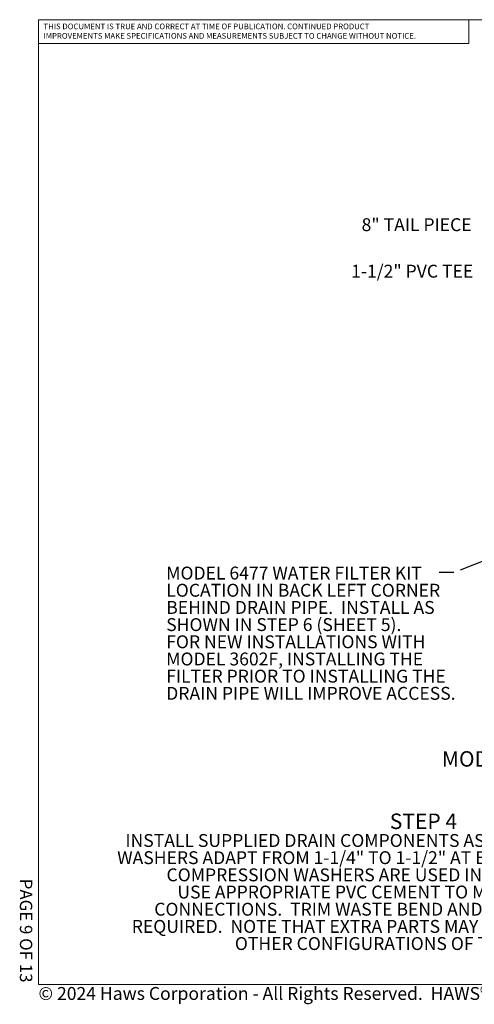
# Model space of a CAD drawing. Units: inches. Extents: x 0.2 to 10.8, y 0.2 to 8.2.
# Drawn here: x 0.2 to 3.9, y 0.2 to 8.2 of the extents above; entities that cross this region are included whole.
import ezdxf

# ---------------------------------------------------------------- set-up
doc = ezdxf.new("R2010")
doc.units = ezdxf.units.IN
doc.header["$MEASUREMENT"] = 0
doc.linetypes.add('PHANTOM', pattern=[0.5, 0.25, -0.05, 0.05, -0.05, 0.05, -0.05])
doc.layers.add('BORDER', color=7, linetype='Continuous', lineweight=35)
doc.layers.add('TXT', color=7, linetype='PHANTOM', lineweight=50)
doc.layers.add('PAGE_NUMBERS', color=7, linetype='Continuous')
doc.styles.add('SLDTEXTSTYLE0', font='ARIAL.TTF', dxfattribs={"width": 0.948})
doc.styles.add('SLDTEXTSTYLE1', font='ARIALBD.TTF', dxfattribs={"width": 0.948})
doc.styles.add('SLDTEXTSTYLE2', font='ARIAL.TTF')
doc.styles.get("Standard").update_dxf_attribs({"font": 'ARIAL.TTF'})
doc.dimstyles.new('SLDDIMSTYLE2', dxfattribs={"dimtxt": 0.18, "dimasz": 0.04, "dimexe": 0, "dimexo": 0.0625, "dimgap": 0, "dimtad": 0, "dimtih": 1, "dimtoh": 1, "dimdec": 0, "dimrnd": 1e-09, "dimzin": 0, "dimdsep": 46, "dimlunit": 5, "dimtxsty": 'Standard', "dimblk1": 'DOT', "dimblk2": 'DOT', "dimsah": 1, "dimcen": 0.09, "dimadec": 0, "dimazin": 0, "dimtfac": 0.04, "dimtdec": 0, "dimtofl": 0, "dimtmove": 0, "dimatfit": 3, "dimldrblk": 'DOT', "dimfxl": 0, "dimfrac": 2, "dimtolj": 1, "dimtzin": 0, "dimarcsym": 0})

# ---------------------------------------------------------------- blocks, each defined once
blk = doc.blocks.new('SW_NOTE_0_16')
at = {"layer": 'TXT', "color": 0, "attachment_point": 2}
for s, insert, char_height, style in [('STEP 4', (0.293, 0.1611), 0.125, 'SLDTEXTSTYLE1'), ('INSTALL SUPPLIED DRAIN COMPONENTS AS SHOWN.  RED COMPRESSION', (0.3119, -0.0046), 0.104167, 'SLDTEXTSTYLE0'), ('WASHERS ADAPT FROM 1-1/4" TO 1-1/2" AT EACH DRAIN TAIL PIECE.  BLACK', (0.3142, -0.1435), 0.104167, 'SLDTEXTSTYLE0'), ('COMPRESSION WASHERS ARE USED IN TRAP ADAPTERS AT TEE.  ', (0.3145, -0.2824), 0.104167, 'SLDTEXTSTYLE0'), ('USE APPROPRIATE PVC CEMENT TO MAKE SOLVENT CEMENT', (0.306, -0.4213), 0.104167, 'SLDTEXTSTYLE0'), ('CONNECTIONS.  TRIM WASTE BEND AND/OR TAIL PIECE LENGTH IF', (0.3078, -0.5602), 0.104167, 'SLDTEXTSTYLE0'), ('REQUIRED.  NOTE THAT EXTRA PARTS MAY BE INCLUDED TO FACILITATE', (0.3076, -0.6991), 0.104167, 'SLDTEXTSTYLE0'), ('OTHER CONFIGURATIONS OF THIS FOUNTAIN.', (0.2944, -0.8379), 0.104167, 'SLDTEXTSTYLE0')]:
    blk.add_mtext(s, dxfattribs=dict(at, insert=insert, char_height=char_height, style=style))
blk = doc.blocks.new('SW_NOTE_0_17')
at = {"color": 0, "linetype": 'Continuous', "lineweight": 0, "char_height": 0.046, "attachment_point": 1, "style": 'SLDTEXTSTYLE2'}
for s, insert in [('THIS DOCUMENT IS TRUE AND CORRECT AT TIME OF PUBLICATION. CONTINUED PRODUCT', (0, 0.0593)), ('IMPROVEMENTS MAKE SPECIFICATIONS AND MEASUREMENTS SUBJECT TO CHANGE WITHOUT NOTICE.', (0, -0.0171))]:
    blk.add_mtext(s, dxfattribs=dict(at, insert=insert))
blk = doc.blocks.new('SW_NOTE_0_24')
at = {"layer": 'TXT', "color": 0, "char_height": 0.104167, "attachment_point": 1, "style": 'SLDTEXTSTYLE0'}
for s, insert in [('MODEL 6477 WATER FILTER KIT ', (-2.2076, 0.0484)), ('LOCATION IN BACK LEFT CORNER', (-2.2076, -0.0905)), ('BEHIND DRAIN PIPE.  INSTALL AS ', (-2.2076, -0.2294)), ('SHOWN IN STEP 6 (SHEET 5).  ', (-2.2076, -0.3683)), ('FOR NEW INSTALLATIONS WITH ', (-2.2076, -0.5072)), ('MODEL 3602F, INSTALLING THE ', (-2.2076, -0.6461)), ('FILTER PRIOR TO INSTALLING THE ', (-2.2076, -0.785)), ('DRAIN PIPE WILL IMPROVE ACCESS.', (-2.2076, -0.9239))]:
    blk.add_mtext(s, dxfattribs=dict(at, insert=insert))
blk = doc.blocks.new('_Dot')
at = {"color": 0, "linetype": 'ByBlock', "lineweight": -2}
blk.add_line((-0.5, 0), (-1, 0), dxfattribs=at)
at = {"color": 0, "linetype": 'ByBlock', "const_width": 0.5}
blk.add_lwpolyline([(-0.25, 0, 1), (0.25, 0, 1)], format="xyb", close=True, dxfattribs=at)

msp = doc.modelspace()

# ---------------------------------------------------------------- linework, layer by layer
at = {"color": 7, "linetype": 'Continuous', "lineweight": 18}
for p in [(3.809927, 8.19207317), (0.329927, 8)]:
    msp.add_line(p, (3.809927, 8.00075919), dxfattribs=at)
at = {"layer": 'BORDER', "lineweight": 18}
for p, q in [((0.329927, 8.19207317), (10.629927, 8.19207317)), ((0.329927, 8.19207317), (0.329927, 0.39207317)), ((10.629927, 0.39207317), (0.329927, 0.39207317))]:
    msp.add_line(p, q, dxfattribs=at)

# ---------------------------------------------------------------- block references
at = {"color": 7, "linetype": 'Continuous', "lineweight": 0}
msp.add_blockref('SW_NOTE_0_17', (0.369927, 8.10146208), dxfattribs=at)
at = {"layer": 'TXT'}
for name, p in [('SW_NOTE_0_24', (3.57068356, 3.72209331)), ('SW_NOTE_0_16', (3.1508602, 1.61315867))]:
    msp.add_blockref(name, p, dxfattribs=at)

# ---------------------------------------------------------------- texts
at = {"color": 7, "linetype": 'Continuous', "lineweight": 0, "insert": (5.05011071, 2.27860632), "char_height": 0.125, "attachment_point": 2, "style": 'SLDTEXTSTYLE1'}
msp.add_mtext('MODEL 3602F (WITH FILTER) SHOWN', dxfattribs=at)
at = {"layer": 'BORDER', "insert": (0.3294523, 0.37184701), "char_height": 0.10416666667, "attachment_point": 1, "style": 'SLDTEXTSTYLE0'}
msp.add_mtext('© 2024 Haws Corporation - All Rights Reserved.  HAWS® and other trademarks used in these materials are the exclusive property of Haws Corporation.', dxfattribs=at)
at = {"layer": 'PAGE_NUMBERS', "insert": (0.27940284, 0.40846568), "char_height": 0.1, "attachment_point": 3, "rotation": 270, "style": 'SLDTEXTSTYLE2'}
msp.add_mtext('PAGE 9 OF 13', dxfattribs=at)
at = {"layer": 'TXT', "char_height": 0.1041666667, "attachment_point": 1, "style": 'SLDTEXTSTYLE0'}
for s, insert in [('8" TAIL PIECE', (2.94354615, 6.58691751)), ('1-1/2" PVC TEE', (2.8586696, 6.21100346))]:
    msp.add_mtext(s, dxfattribs=dict(at, insert=insert))

# ---------------------------------------------------------------- leaders
at = {"layer": 'TXT'}
msp.add_leader([(4.67060116, 4.11026329), (3.69068356, 3.72209331), (3.57068356, 3.72209331)], dimstyle='SLDDIMSTYLE2', dxfattribs=at)

doc.saveas('drawing.dxf')
